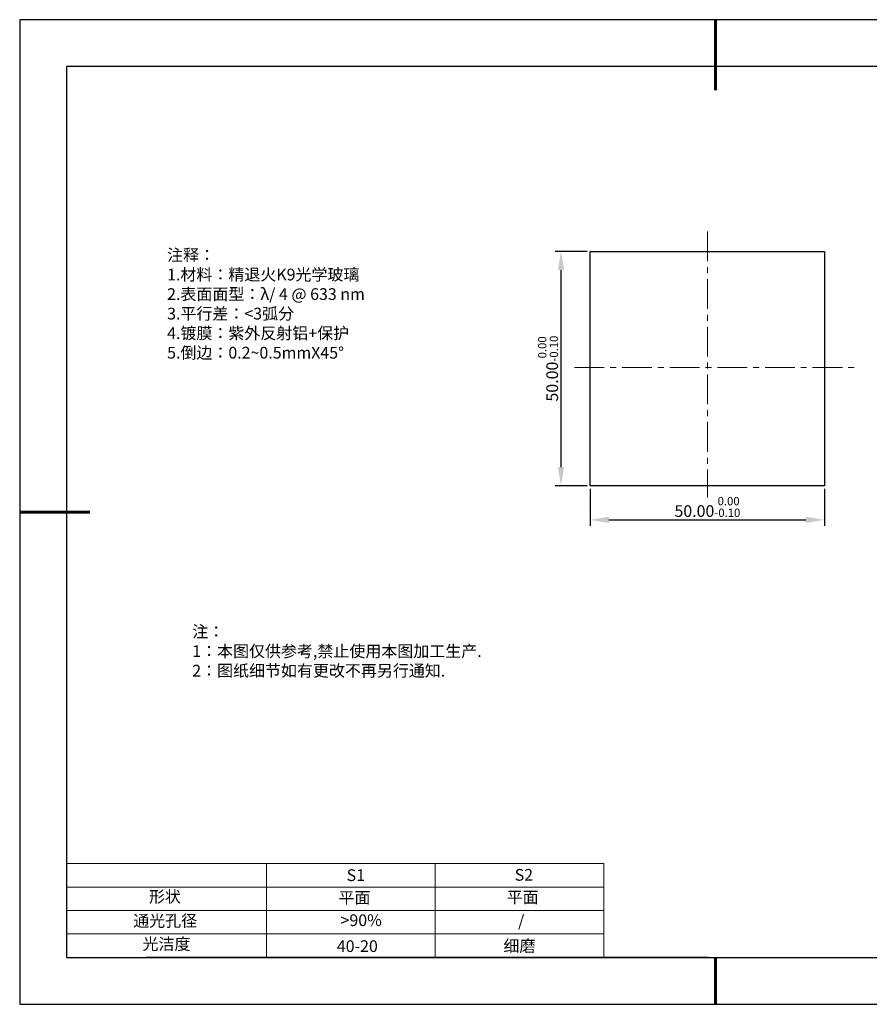
# Model space of a CAD drawing. Units: millimetres. Extents: x 295 to 592, y 19 to 229.
# Drawn here: x 295 to 476, y 19 to 229 of the extents above; entities that cross this region are included whole.
import ezdxf

# ---------------------------------------------------------------- set-up
doc = ezdxf.new("R2010")
doc.units = ezdxf.units.MM
doc.header["$PDSIZE"] = -1
doc.linetypes.add('CENTER', pattern=[10.16, 6.35, -1.27, 1.27, -1.27])
for name, color, linetype in [('1轮廓实线层', 7, 'Continuous'), ('6文字层', 3, 'Continuous'), ('细实线层', 7, 'Continuous')]:
    doc.layers.add(name, color=color, linetype=linetype)
for name, color, linetype, lineweight in [('2细线层', 4, 'Continuous', 15), ('3中心线层', 1, 'CENTER', 9), ('7标注层', 4, 'Continuous', 5), ('粗实线层', 7, 'Continuous', 25)]:
    doc.layers.add(name, color=color, linetype=linetype, lineweight=lineweight)
doc.styles.add('TH-GBD2M', font='calibri.ttf', dxfattribs={"width": 0.8, "height": 2.5})
doc.styles.add('标准', font='txt', dxfattribs={"height": 9.59})
doc.dimstyles.new('透镜标注', dxfattribs={"dimtxt": 2.5, "dimasz": 4, "dimexe": 1.25, "dimexo": 0.625, "dimtad": 1, "dimtoh": 1, "dimzin": 1, "dimdsep": 46, "dimtxsty": 'TH-GBD2M', "dimcen": 2.5, "dimclrt": 256, "dimadec": 0, "dimazin": 0, "dimtm": 1e-09, "dimtfac": 1, "dimtmove": 0, "dimatfit": 3, "dimfxl": 1, "dimtzin": 0, "dimarcsym": 0})

# ---------------------------------------------------------------- blocks, each defined once
blk = doc.blocks.new('*X7')
at = {"layer": '粗实线层', "lineweight": 60}
for p, q in [((0, 105), (0, 90)), ((-148.5, 0), (-133.5, 0)), ((0, -105), (0, -95))]:
    blk.add_line(p, q, dxfattribs=at)
at = {"layer": '粗实线层'}
for p, q in [((-138.5, 95), (-138.5, -95)), ((138.5, 95), (-138.5, 95)), ((-138.5, -95), (138.5, -95))]:
    blk.add_line(p, q, dxfattribs=at)
at = {"layer": '细实线层'}
for p, q in [((148.5, 105), (-148.5, 105)), ((-148.5, 105), (-148.5, -105)), ((-148.5, -105), (148.5, -105))]:
    blk.add_line(p, q, dxfattribs=at)
blk = doc.blocks.new('*D9')
at = {"layer": '7标注层', "color": 0, "lineweight": -2, "transparency": 16777216}
for p, q in [((416.62, 128.76), (416.62, 120.87)), ((466.62, 128.76), (466.62, 120.87)), ((420.62, 122.12), (462.62, 122.12))]:
    blk.add_line(p, q, dxfattribs=at)
at = {"layer": '7标注层', "color": 0, "transparency": 16777216}
for points in [[(420.62, 122.79), (420.62, 121.45), (416.62, 122.12)], [(462.62, 122.79), (462.62, 121.45), (466.62, 122.12)]]:
    blk.add_solid(points, dxfattribs=at)
at = {"layer": 'Defpoints', "color": 0, "transparency": 16777216}
for p in [(416.62, 129.38), (466.62, 129.38), (466.62, 122.12)]:
    blk.add_point(p, dxfattribs=at)
at = {"layer": '7标注层', "transparency": 16777216, "insert": (441.62, 124.88), "char_height": 2.5, "attachment_point": 5, "style": 'TH-GBD2M'}
blk.add_mtext('50.00{}{\\H0.71x;\\C3;\\S 0.00^ -0.10;}', dxfattribs=at)
blk = doc.blocks.new('*D10')
at = {"layer": '7标注层', "color": 0, "lineweight": -2, "transparency": 16777216}
for p, q in [((415.99, 179.38), (409.13, 179.38)), ((410.38, 133.38), (410.38, 175.38)), ((415.99, 129.38), (409.13, 129.38))]:
    blk.add_line(p, q, dxfattribs=at)
at = {"layer": '7标注层', "color": 0, "transparency": 16777216}
for points in [[(409.71, 175.38), (411.05, 175.38), (410.38, 179.38)], [(409.71, 133.38), (411.05, 133.38), (410.38, 129.38)]]:
    blk.add_solid(points, dxfattribs=at)
at = {"layer": 'Defpoints', "color": 0, "transparency": 16777216}
for p in [(410.38, 179.38), (416.62, 179.38), (416.62, 129.38)]:
    blk.add_point(p, dxfattribs=at)
at = {"layer": '7标注层', "transparency": 16777216, "insert": (407.62, 154.38), "char_height": 2.5, "attachment_point": 5, "rotation": 90, "style": 'TH-GBD2M'}
blk.add_mtext('50.00{}{\\H0.71x;\\C3;\\S 0.00^ -0.10;}', dxfattribs=at)

msp = doc.modelspace()

# ---------------------------------------------------------------- linework, layer by layer
at = {"layer": '1轮廓实线层'}
for p, q in [((416.618, 154.384), (416.618, 179.384)), ((416.618, 179.384), (466.618, 179.384)), ((466.618, 179.384), (466.618, 129.384)), ((416.618, 129.384), (416.618, 154.384)), ((466.618, 129.384), (416.618, 129.384)), ((441.859, 28.799), (581.859, 28.799))]:
    msp.add_line(p, q, dxfattribs=at)
at = {"layer": '2细线层'}
for p, q in [((304.859, 48.799), (419.506, 48.799)), ((347.506, 48.799), (347.506, 28.799)), ((383.506, 48.799), (383.506, 28.799)), ((419.506, 48.799), (419.506, 28.799)), ((304.859, 43.799), (419.506, 43.799)), ((304.859, 38.799), (419.506, 38.799)), ((304.859, 33.799), (419.506, 33.799))]:
    msp.add_line(p, q, dxfattribs=at)
at = {"layer": '3中心线层'}
for p, q in [((441.618, 183.636), (441.618, 126.922)), ((413.274, 154.586), (473.206, 154.586))]:
    msp.add_line(p, q, dxfattribs=at)
at = {"layer": '6文字层', "color": 0}
msp.add_line((441.859, 28.799), (321.859, 28.799), dxfattribs=at)

# ---------------------------------------------------------------- block references
at = {"layer": '粗实线层'}
msp.add_blockref('*X7', (443.359, 123.799), dxfattribs=at)

# ---------------------------------------------------------------- texts
at = {"layer": '6文字层', "color": 3, "insert": (373.033, 168.194), "char_height": 2.5, "attachment_point": 5}
msp.add_mtext_dynamic_manual_height_columns('\\pxsm1,ql;{\\fSimSun|b0|i0|c134|p2;注释：\\fSimSun|b0|i0|c0|p2; \\P\\fSimSun|b0|i0|c134|p2;1.材料：精退火K9光学玻璃\\fSimSun|b0|i0|c0|p2;  \\fSimSun|b0|i0|c134|p2; \\fSimSun|b0|i0|c0|p2;                                              \\P\\fSimSun|b0|i0|c134|p2;2.表面面型：\\fSimSun|b0|i0|c0|p2;λ/ 4 @ 633 nm \\fSimSun|b0|i0|c134|p2; \\fSimSun|b0|i0|c0|p2;       \\H0.99999x;   \\P\\fSimSun|b0|i0|c134|p2;3.平行差：<3弧分\\P4.镀膜：紫外反射铝+保护\\fSimSun|b0|i0|c0|p2;  \\fSimSun|b0|i0|c134|p2;\\P5.倒边：\\fSimSun|b0|i0|c0|p2;0.2~0.5mmX45°}', width=93.42571, gutter_width=1, heights=[126.523], dxfattribs=at)
at = {"layer": '6文字层', "insert": (331.678, 99.538), "char_height": 2.5, "attachment_point": 1, "style": '标准'}
msp.add_mtext_dynamic_manual_height_columns('\\pxqj;{\\fSimSun|b1|i0|c134|p2;\\C1;注：\\P1：本图仅供参考,禁止使用本图加工生产.\\P2：图纸细节如有更改不再另行通知.}', width=114.67031, gutter_width=1, heights=[0], dxfattribs=at)
at = {"layer": '6文字层', "attachment_point": 1}
for s, width, insert, char_height in [('{\\fSimSun|b0|i0|c0|p2;S1}', 24.72262, (364.631, 47.589), 2.5), ('{\\fSimSun|b0|i0|c0|p2;S2}', 21.29572, (400.492, 47.658), 2.5), ('{\\fSimSun|b0|i0|c134|p2;形状}', 13.96779, (322.44, 43.008), 2.5), ('{\\fSimSun|b0|i0|c134|p2;平面}', 21.8361, (362.899, 42.792), 2.5), ('{\\fSimSun|b0|i0|c134|p2;平面}', 16.12894, (398.79, 42.883), 2.5), ('{\\fSimSun|b0|i0|c134|p2;通光孔径}', 15.56923, (319.082, 37.863), 2.5), ('\\pxsm1,ql;{\\fSimSun|b0|i0|c134|p2;\\C3;>90%}', 25.43244, (363.329, 37.983), 2.5), ('{\\fSimSun|b0|i0|c134|p2;/}', 16.12894, (401.211, 37.837), 2.5), ('{\\fSimSun|b0|i0|c134|p2;光洁度}', 16.39629, (321.078, 32.914), 2.5), ('{\\fSimSun|b0|i0|c134|p2;\\H1.25x;40-20}', 19.16365, (362.535, 32.453), 2), ('{\\fSimSun|b0|i0|c134|p2;\\H1.25x;细磨}', 19.16365, (398.096, 32.498), 2)]:
    msp.add_mtext_dynamic_manual_height_columns(s, width=width, gutter_width=17.5, heights=[0], dxfattribs=dict(at, insert=insert, char_height=char_height))

# ---------------------------------------------------------------- dimensions: what is measured, and where the dimension line sits
at = {"layer": '7标注层'}
dim = msp.add_linear_dim(base=(410.38, 179.384), p1=(416.618, 129.384), p2=(416.618, 179.384), angle=90, text='<>{}{\\H0.71x;\\C3;\\S 0.00^ -0.10;}', dimstyle='透镜标注', override={"dimtm": 0.1}, dxfattribs=at)
dim.commit()
dim.dimension.update_dxf_attribs({"geometry": '*D10', "text_midpoint": (407.622, 154.384)})
dim = msp.add_linear_dim(base=(466.618, 122.121), p1=(416.618, 129.384), p2=(466.618, 129.384), text='<>{}{\\H0.71x;\\C3;\\S 0.00^ -0.10;}', dimstyle='透镜标注', override={"dimtm": 0.1}, dxfattribs=at)
dim.commit()
dim.dimension.update_dxf_attribs({"geometry": '*D9', "text_midpoint": (441.618, 124.879)})

doc.saveas('drawing.dxf')
